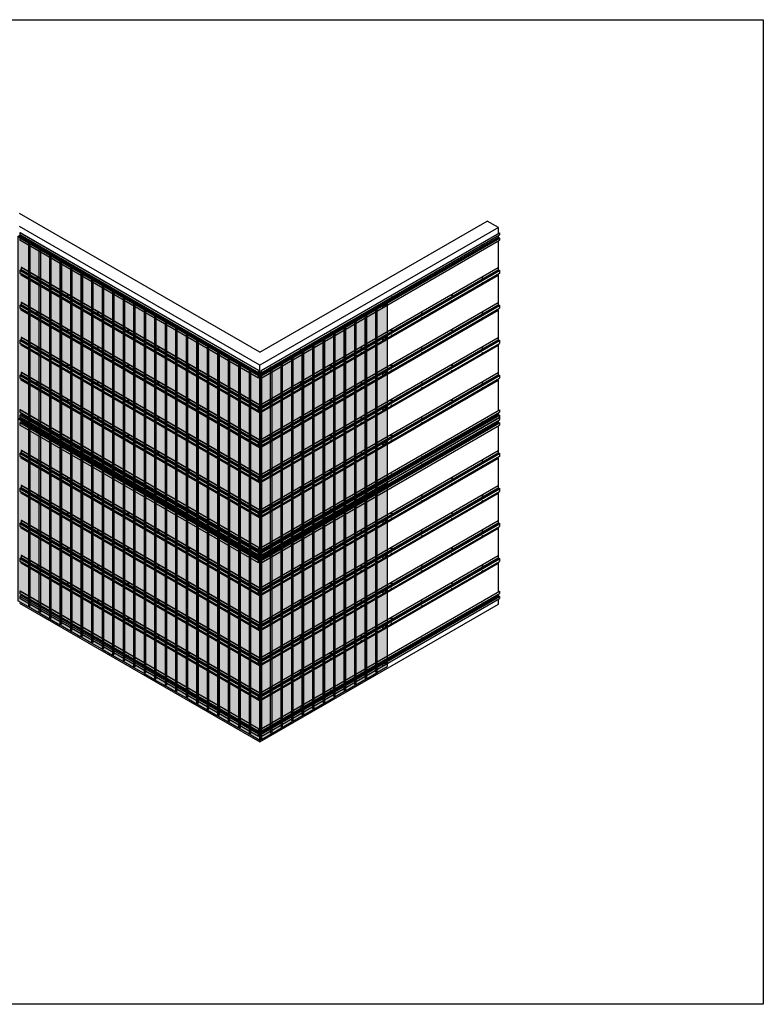
# Model space of a CAD drawing. Units: millimetres. Extents: x 325184 to 430946, y -874786 to -741476.
# Drawn here: x 357782 to 366420, y -800807 to -789374 of the extents above; entities that cross this region are included whole.
import ezdxf

# ---------------------------------------------------------------- set-up
doc = ezdxf.new("R2010")
doc.units = ezdxf.units.MM
doc.header["$MEASUREMENT"] = 0
doc.linetypes.add('DASH2', pattern=[0.75, 0.5, -0.25])
doc.layers.add('GUIDE LINE', color=252, linetype='Continuous')
doc.layers.add('SCREWS', color=10, linetype='Continuous')
doc.layers.add('HF Clip', color=11, linetype='Continuous', lineweight=5)
doc.layers.add('Wall', color=4, linetype='Continuous', lineweight=30)

# ---------------------------------------------------------------- blocks, each defined once
blk = doc.blocks.new('SCREW HEAD FOR VERTICAL')
at = {"layer": 'SCREWS'}
for p, q in [((0, 1), (0, 3)), ((0, 1), (0, 3)), ((1, 1), (2, 2)), ((1, 0), (2, 1)), ((-3, -5), (-3, -5)), ((-2, -1), (-1, 0)), ((-2, -2), (-1, -1)), ((0, -3), (0, -1)), ((0, -3), (0, -1))]:
    blk.add_line(p, q, dxfattribs=at)
for centre, radius, start, end in [((-1, 1), 1, 300, 0), ((1, 1), 0.5, 180, 300), ((1, -1), 1, 120, 180), ((-1, -1), 0.5, 0, 120)]:
    blk.add_arc(centre, radius, start, end, dxfattribs=at)
blk.add_ellipse((0, 0), major_axis=(-2.98, -5.16), ratio=0.57735, dxfattribs=at)
for major_axis, start_param, end_param in [((-2.98, -5.16), 3.068867, 6.283185), ((-1.72, -2.98), 3.80346, 4.050522), ((-1.72, -2.98), 2.232663, 2.479726), ((-1.72, -2.98), 5.374256, 5.621318), ((-1.72, -2.98), 0.661867, 0.908929)]:
    blk.add_ellipse((0, 0), major_axis=major_axis, ratio=0.57735, start_param=start_param, end_param=end_param, dxfattribs=at)
blk = doc.blocks.new('HATCHANNEL VC')
at = {"layer": 'Wall', "color": 3}
for p, q in [((-15, 37), (-2785, 1637)), ((-2784, 1637), (-2785, 1637)), ((-2785, 1637), (-2785, 1610)), ((-15, 11), (-2785, 1610)), ((-14, 38), (-2784, 1637)), ((-2770, 1586), (-2770, 1601)), ((-2772, 1583), (-2785, 1575)), ((-15, -24), (-2785, 1575)), ((-2785, 1575), (-2785, 1549)), ((-15, -51), (-2785, 1549)), ((-2, -17), (-2772, 1583)), ((0, -13), (-2770, 1586)), ((-14, 38), (-15, 37)), ((-15, 37), (-15, 11)), ((-15, 11), (-6, 17)), ((-14, 38), (-14, 13)), ((-1, 18), (-14, 25)), ((-14, 13), (-6, 18)), ((0, -13), (0, 13)), ((1, 13), (1, -13)), ((-2, -17), (-15, -24)), ((-15, -24), (-15, -51)), ((-15, -51), (-14, -50)), ((-1, -18), (-14, -25)), ((-14, -50), (-14, -25))]:
    blk.add_line(p, q, dxfattribs=at)
for centre, radius, start, end in [((-2774, 1586), 4, 300, 0), ((-4, 13), 5, 0, 120), ((-4, 13), 4, 0, 120), ((-4, -13), 4, 300, 0), ((-4, -13), 5, 300, 0)]:
    blk.add_arc(centre, radius, start, end, dxfattribs=at)
blk = doc.blocks.new('HATCHANNEL VC 2')
at = {"layer": 'Wall', "color": 3}
for p, q in [((0, 16), (-2770, 1615)), ((-2770, 1615), (-2770, 1588)), ((-2754, 1626), (-2767, 1619)), ((2, 20), (-2767, 1619)), ((-2753, 1652), (-2754, 1651)), ((15, 52), (-2754, 1651)), ((-2754, 1651), (-2754, 1626)), ((15, 27), (-2754, 1626)), ((16, 53), (-2753, 1652)), ((2, -15), (-2767, 1584)), ((-2754, 1563), (-2754, 1576)), ((15, -36), (-2754, 1563)), ((0, 16), (0, -11)), ((1, -11), (1, 15)), ((16, -9), (1, 0)), ((15, 27), (2, 20)), ((3, 19), (16, 27)), ((16, 53), (15, 52)), ((15, 52), (15, 27)), ((16, 53), (16, 27)), ((16, -9), (7, -14)), ((8, -15), (15, -11)), ((15, -36), (15, -11)), ((16, -35), (15, -36)), ((16, -9), (16, -35))]:
    blk.add_line(p, q, dxfattribs=at)
for centre, radius, start, end in [((-2765, 1615), 5, 120, 180), ((-2765, 1588), 5, 180, 240), ((5, 16), 5, 120, 180), ((5, 15), 4, 120, 180), ((5, -11), 5, 180, 300), ((5, -11), 4, 180, 300)]:
    blk.add_arc(centre, radius, start, end, dxfattribs=at)
blk = doc.blocks.new('HCLIP FOR VC')
at = {"layer": 'SCREWS'}
h = blk.add_hatch(color=2, dxfattribs=at)
h.dxf.hatch_style = 1
h.paths.add_polyline_path([(38, 24, 0.267949), (38, 25), (34, 28), (34, 12), (37, 10, 0.57735), (38, 11)])
h.paths.add_polyline_path([(38, 25, -0.267949), (38, 24), (38, 11, -0.267949), (38, 10), (38, 10, 0.267949), (39, 11), (39, 25, 0.267949), (38, 26), (35, 28), (34, 28)])
at = {"layer": 'HF Clip', "linetype": 'DASH2'}
for p, q in [((29, 32), (-5, 13)), ((-5, -7), (-5, 13)), ((-5, 13), (0, 10)), ((34, 30), (0, 10)), ((0, 10), (0, -10)), ((0, -10), (34, 9)), ((6, 2), (8, 3)), ((0, -10), (-5, -7)), ((6, -3), (8, -2))]:
    blk.add_line(p, q, dxfattribs=at)
at = {"layer": 'HF Clip', "color": 11}
for p, q in [((29, 32), (47, 43)), ((34, 30), (52, 40)), ((34, 28), (34, 12)), ((34, 28), (35, 28)), ((34, 28), (38, 25)), ((34, 9), (52, 20)), ((34, 12), (37, 10)), ((38, 26), (35, 28)), ((38, 24), (38, 11)), ((38, 10), (38, 10)), ((39, 11), (39, 25)), ((41, 21), (41, 21)), ((47, 43), (52, 40)), ((48, 30), (48, 31)), ((48, 25), (48, 25)), ((52, 40), (52, 20))]:
    blk.add_line(p, q, dxfattribs=at)
for centre, start, end in [((37, 11), 240, 0), ((38, 25), 0, 60), ((37, 24), 0, 60), ((38, 11), 300, 0)]:
    blk.add_arc(centre, 1, start, end, dxfattribs=at)
at = {"layer": 'HF Clip', "linetype": 'DASH2'}
for centre, start_param, end_param in [((6, -1), 3.926991, 7.068583), ((8, 0), 0.785398, 3.926991)]:
    blk.add_ellipse(centre, major_axis=(-1.53, -2.65), ratio=0.57735, start_param=start_param, end_param=end_param, dxfattribs=at)
blk.add_ellipse((24, 20), major_axis=(-1.53, -2.65), ratio=0.57735, dxfattribs=at)
at = {"layer": 'HF Clip', "color": 11}
for centre, start_param, end_param in [((45, 29), 2.356194, 5.228865), ((45, 23), 5.497787, 8.63938)]:
    blk.add_ellipse(centre, major_axis=(-2.45, -4.24), ratio=0.57735, start_param=start_param, end_param=end_param, dxfattribs=at)
at = {"layer": 'SCREWS'}
blk.add_blockref('SCREW HEAD FOR VERTICAL', (45, 26), dxfattribs=at)
blk = doc.blocks.new('VC')
at = {"layer": 'Wall', "true_color": 0xcc6d28}
h = blk.add_hatch(color=32, dxfattribs=at)
h.dxf.hatch_style = 1
h.paths.add_polyline_path([(121, 2183), (0, 2113), (0, 0), (121, 70)])
h.paths.add_polyline_path([(-17, 10), (0, 0), (0, 2113), (-17, 2123)])
h.paths.add_polyline_path([(121, 2183), (104, 2193), (-17, 2123), (0, 2113)])
h.paths.add_polyline_path([(89, 2168), (77, 2175), (104, 2190), (115, 2183)], flags=16)
h.paths.add_polyline_path([(56, 2149), (30, 2134), (18, 2140), (45, 2156)], flags=16)
h.paths.add_polyline_path([(27, 2132), (0, 2117), (-11, 2123), (15, 2139)], flags=16)
h = blk.add_hatch(color=32, dxfattribs=at)
h.dxf.hatch_style = 1
h.paths.add_polyline_path([(15, 2139), (-11, 2123), (0, 2117), (15, 2126)])
h.paths.add_polyline_path([(15, 2139), (15, 2126), (27, 2132)])
h.paths.add_polyline_path([(45, 2156), (18, 2140), (30, 2134), (45, 2143)])
h.paths.add_polyline_path([(56, 2149), (45, 2156), (45, 2143)])
h.paths.add_polyline_path([(74, 2173), (48, 2158), (59, 2151), (74, 2160)])
h.paths.add_polyline_path([(86, 2166), (74, 2173), (74, 2160)])
h.paths.add_polyline_path([(104, 2190), (77, 2175), (89, 2168), (104, 2177)])
h.paths.add_polyline_path([(115, 2183), (104, 2190), (104, 2177)])
at = {"layer": 'Wall', "color": 3}
for p, q in [((-17, 2123), (104, 2193)), ((0, 2113), (121, 2183)), ((48, 2158), (74, 2173)), ((86, 2166), (74, 2173)), ((74, 2173), (74, 2160)), ((77, 2175), (104, 2190)), ((77, 2175), (89, 2168)), ((89, 2168), (115, 2183)), ((121, 2183), (104, 2193)), ((104, 2190), (104, 2177)), ((115, 2183), (104, 2190)), ((121, 2183), (121, 70)), ((-17, 2123), (0, 2113)), ((-17, 2123), (-17, 10)), ((-11, 2123), (15, 2139)), ((-11, 2123), (0, 2117)), ((0, 2117), (27, 2132)), ((0, 2113), (0, 0)), ((27, 2132), (15, 2139)), ((15, 2139), (15, 2126)), ((18, 2140), (45, 2156)), ((18, 2140), (30, 2134)), ((30, 2134), (56, 2149)), ((56, 2149), (45, 2156)), ((45, 2156), (45, 2143)), ((48, 2158), (59, 2151)), ((59, 2151), (86, 2166)), ((-17, 10), (0, 0)), ((0, 0), (121, 70))]:
    blk.add_line(p, q, dxfattribs=at)
blk = doc.blocks.new('VC BJ')
at = {"layer": 'Wall', "true_color": 0xcc6d28}
h = blk.add_hatch(color=32, dxfattribs=at)
h.dxf.hatch_style = 1
h.paths.add_polyline_path([(-244, -4), (-255, -11), (-244, -18)])
h.paths.add_polyline_path([(-244, -4), (-244, -18), (-229, -26), (-218, -20)])
h.paths.add_polyline_path([(-215, -22), (-226, -28), (-215, -35)])
h.paths.add_polyline_path([(-215, -22), (-215, -35), (-199, -43), (-188, -37)])
h.paths.add_polyline_path([(-185, -39), (-196, -45), (-185, -52)])
h.paths.add_polyline_path([(-185, -39), (-185, -52), (-170, -60), (-159, -54)])
h.paths.add_polyline_path([(-156, -56), (-167, -62), (-156, -69)])
h.paths.add_polyline_path([(-156, -56), (-156, -69), (-140, -78), (-139, -76), (-139, -66)])
h.paths.add_polyline_path([(-106, -45), (-133, -60), (-121, -66), (-106, -58)])
h.paths.add_polyline_path([(-95, -51), (-106, -45), (-106, -58)])
h.paths.add_polyline_path([(-76, -28), (-103, -43), (-92, -49), (-76, -41)])
h.paths.add_polyline_path([(-65, -34), (-76, -28), (-76, -41)])
h.paths.add_polyline_path([(-47, -24), (-47, -11), (-73, -26), (-62, -32)])
h.paths.add_polyline_path([(-47, -11), (-47, -24), (-36, -17)])
h.paths.add_polyline_path([(-17, -6), (-17, 6), (-44, -9), (-33, -15)])
h.paths.add_polyline_path([(-6, 0), (-17, 6), (-17, -6)])
h = blk.add_hatch(color=32, dxfattribs=at)
h.dxf.hatch_style = 1
h.paths.add_polyline_path([(0, 0), (-121, -70), (-121, -2183), (0, -2113)])
h.paths.add_polyline_path([(-121, -70), (-139, -60), (-139, -2173), (-121, -2183)])
h.paths.add_polyline_path([(0, 0), (-17, 10), (-139, -60), (-121, -70)])
h.paths.add_polyline_path([(-95, -51), (-121, -66), (-133, -60), (-106, -45)], flags=16)
h.paths.add_polyline_path([(-92, -49), (-103, -43), (-76, -28), (-65, -34)], flags=16)
h.paths.add_polyline_path([(-73, -26), (-47, -11), (-36, -17), (-62, -32)], flags=16)
h.paths.add_polyline_path([(-44, -9), (-17, 6), (-6, 0), (-33, -15)], flags=16)
h = blk.add_hatch(color=32, dxfattribs=at)
h.dxf.hatch_style = 1
h.paths.add_polyline_path([(-140, -81), (-262, -11), (-262, -2124), (-140, -2194)])
h.paths.add_polyline_path([(-123, -71), (-140, -81), (-140, -2194), (-123, -2184)])
h.paths.add_polyline_path([(-244, -1), (-262, -11), (-140, -81), (-123, -71)])
h.paths.add_polyline_path([(-185, -39), (-159, -54), (-170, -60), (-196, -45)], flags=16)
h.paths.add_polyline_path([(-188, -37), (-199, -43), (-226, -28), (-215, -22)], flags=16)
h.paths.add_polyline_path([(-167, -62), (-156, -56), (-129, -71), (-140, -78)], flags=16)
h.paths.add_polyline_path([(-218, -20), (-229, -26), (-255, -11), (-244, -4)], flags=16)
at = {"layer": 'Wall', "color": 3}
for p, q in [((-139, -60), (-17, 10)), ((-121, -70), (0, 0)), ((-44, -9), (-17, 6)), ((-33, -15), (-6, 0)), ((0, 0), (-17, 10)), ((-17, 6), (-17, -6)), ((-6, 0), (-17, 6)), ((0, 0), (0, -2113)), ((-262, -11), (-244, -1)), ((-140, -81), (-262, -11)), ((-262, -11), (-262, -2124)), ((-255, -11), (-244, -4)), ((-229, -26), (-255, -11)), ((-123, -71), (-244, -1)), ((-244, -4), (-244, -18)), ((-218, -20), (-244, -4)), ((-218, -20), (-229, -26)), ((-226, -28), (-215, -22)), ((-199, -43), (-226, -28)), ((-188, -37), (-215, -22)), ((-215, -22), (-215, -35)), ((-188, -37), (-199, -43)), ((-196, -45), (-185, -39)), ((-170, -60), (-196, -45)), ((-159, -54), (-185, -39)), ((-185, -39), (-185, -52)), ((-159, -54), (-170, -60)), ((-167, -62), (-156, -56)), ((-140, -78), (-167, -62)), ((-129, -71), (-156, -56)), ((-156, -56), (-156, -69)), ((-123, -71), (-140, -81)), ((-129, -71), (-140, -78)), ((-140, -81), (-140, -2194)), ((-139, -60), (-121, -70)), ((-139, -60), (-139, -66)), ((-139, -76), (-139, -2173)), ((-133, -60), (-106, -45)), ((-133, -60), (-121, -66)), ((-123, -71), (-123, -2184)), ((-121, -66), (-95, -51)), ((-121, -70), (-121, -2183)), ((-95, -51), (-106, -45)), ((-106, -45), (-106, -58)), ((-103, -43), (-76, -28)), ((-103, -43), (-92, -49)), ((-92, -49), (-65, -34)), ((-65, -34), (-76, -28)), ((-76, -28), (-76, -41)), ((-73, -26), (-47, -11)), ((-73, -26), (-62, -32)), ((-62, -32), (-36, -17)), ((-36, -17), (-47, -11)), ((-47, -11), (-47, -24)), ((-44, -9), (-33, -15)), ((-140, -2194), (-262, -2124)), ((-121, -2183), (0, -2113)), ((-123, -2184), (-140, -2194)), ((-139, -2173), (-121, -2183))]:
    blk.add_line(p, q, dxfattribs=at)

msp = doc.modelspace()

# ---------------------------------------------------------------- linework, layer by layer
at = {"layer": 'GUIDE LINE', "color": 252}
msp.add_lwpolyline([(351865, -789374), (366420, -789374), (366420, -800807), (351865, -800807)], close=True, dxfattribs=at)
at = {"layer": 'Wall', "color": 4}
for p, q in [((360571, -793236), (357779, -791625)), ((360571, -793236), (363212, -791712)), ((363342, -791787), (363212, -791712)), ((360571, -793386), (357779, -791775)), ((363342, -791787), (360571, -793386)), ((360571, -797761), (360571, -793386)), ((360571, -797761), (360571, -793386)), ((357779, -796149), (360571, -797761)), ((360571, -797761), (363342, -796161))]:
    msp.add_line(p, q, dxfattribs=at)
at = {"layer": 'Wall'}
for p, q in [((363342, -791855), (363342, -791787)), ((363342, -791855), (363342, -791787)), ((363342, -792251), (363342, -791944)), ((363342, -792658), (363342, -792339)), ((363342, -793064), (363342, -792746)), ((363342, -793471), (363342, -793152)), ((363342, -793913), (363342, -793559)), ((363342, -794001), (363342, -794001)), ((363342, -794377), (363342, -794091)), ((363342, -794783), (363342, -794465)), ((363342, -795190), (363342, -794871)), ((363342, -795596), (363342, -795278)), ((360554, -795570), (360554, -795572)), ((363342, -796016), (363342, -795684)), ((363342, -796161), (363342, -796106))]:
    msp.add_line(p, q, dxfattribs=at)

# ---------------------------------------------------------------- block references
at = {"layer": 'GUIDE LINE', "xscale": -1}
for p in [(357883, -794074), (358005, -794144), (358127, -794215), (358249, -794285), (358371, -794356), (358493, -794426), (358615, -794497), (358738, -794567), (358860, -794638), (358982, -794708), (359104, -794779), (359226, -794849), (359348, -794920), (359470, -794990), (359592, -795061), (359714, -795131), (359837, -795202), (359959, -795272), (360081, -795343), (360203, -795413), (360325, -795484), (360447, -795554), (357883, -796192), (358005, -796262), (358127, -796333), (358249, -796403), (358371, -796474), (358493, -796544), (358615, -796615), (358738, -796685), (358860, -796756), (358982, -796826), (359104, -796897), (359226, -796967), (359348, -797038), (359470, -797108), (359592, -797179), (359714, -797249), (359837, -797320), (359959, -797390), (360081, -797461), (360203, -797531), (360325, -797602), (360447, -797672)]:
    msp.add_blockref('VC', p, dxfattribs=at)
at = {"layer": 'GUIDE LINE'}
for p in [(361931, -794838), (361809, -794909), (361565, -795050), (361687, -794979), (361321, -795191), (361443, -795120), (361199, -795261), (360955, -795402), (361077, -795332), (360832, -795473), (360710, -795543), (361931, -796956), (361687, -797097), (361809, -797027), (361443, -797238), (361565, -797168), (361321, -797309), (361077, -797450), (361199, -797379), (360832, -797591), (360955, -797520), (360710, -797661)]:
    msp.add_blockref('VC', p, dxfattribs=at)
at = {"layer": 'SCREWS'}
for name, p in [('HATCHANNEL VC', (360570, -793484)), ('SCREW HEAD FOR VERTICAL', (363156, -791992)), ('SCREW HEAD FOR VERTICAL', (362804, -792195)), ('HATCHANNEL VC 2', (360554, -793903)), ('SCREW HEAD FOR VERTICAL', (362452, -792398)), ('SCREW HEAD FOR VERTICAL', (363156, -792371)), ('SCREW HEAD FOR VERTICAL', (363156, -792434)), ('SCREW HEAD FOR VERTICAL', (362100, -792602)), ('SCREW HEAD FOR VERTICAL', (362804, -792574)), ('SCREW HEAD FOR VERTICAL', (362804, -792637)), ('HATCHANNEL VC 2', (360554, -794309)), ('HCLIP FOR VC', (362002, -792711)), ('HCLIP FOR VC', (362002, -792711)), ('HCLIP FOR VC', (362002, -792711)), ('SCREW HEAD FOR VERTICAL', (361748, -792805)), ('SCREW HEAD FOR VERTICAL', (362452, -792777)), ('SCREW HEAD FOR VERTICAL', (362452, -792840)), ('SCREW HEAD FOR VERTICAL', (363156, -792777)), ('SCREW HEAD FOR VERTICAL', (363156, -792840)), ('SCREW HEAD FOR VERTICAL', (362100, -792981)), ('SCREW HEAD FOR VERTICAL', (362804, -792981)), ('HATCHANNEL VC 2', (360554, -794716)), ('SCREW HEAD FOR VERTICAL', (361396, -793008)), ('HCLIP FOR VC', (362002, -793088)), ('SCREW HEAD FOR VERTICAL', (362100, -793044)), ('SCREW HEAD FOR VERTICAL', (362804, -793044)), ('SCREW HEAD FOR VERTICAL', (361044, -793211)), ('SCREW HEAD FOR VERTICAL', (361748, -793184)), ('SCREW HEAD FOR VERTICAL', (362452, -793184)), ('SCREW HEAD FOR VERTICAL', (363156, -793184)), ('SCREW HEAD FOR VERTICAL', (361748, -793247)), ('SCREW HEAD FOR VERTICAL', (362452, -793247)), ('SCREW HEAD FOR VERTICAL', (363156, -793247)), ('SCREW HEAD FOR VERTICAL', (360693, -793414)), ('SCREW HEAD FOR VERTICAL', (361396, -793387)), ('SCREW HEAD FOR VERTICAL', (361396, -793450)), ('HCLIP FOR VC', (362002, -793495)), ('SCREW HEAD FOR VERTICAL', (362100, -793387)), ('SCREW HEAD FOR VERTICAL', (362100, -793450)), ('SCREW HEAD FOR VERTICAL', (362804, -793387)), ('SCREW HEAD FOR VERTICAL', (362804, -793450)), ('HATCHANNEL VC 2', (360554, -795122)), ('SCREW HEAD FOR VERTICAL', (361044, -793590)), ('SCREW HEAD FOR VERTICAL', (361044, -793653)), ('SCREW HEAD FOR VERTICAL', (361748, -793590)), ('SCREW HEAD FOR VERTICAL', (361748, -793653)), ('SCREW HEAD FOR VERTICAL', (362452, -793590)), ('SCREW HEAD FOR VERTICAL', (362452, -793653)), ('SCREW HEAD FOR VERTICAL', (363156, -793590)), ('SCREW HEAD FOR VERTICAL', (363156, -793653)), ('SCREW HEAD FOR VERTICAL', (360693, -793793)), ('SCREW HEAD FOR VERTICAL', (361396, -793793)), ('SCREW HEAD FOR VERTICAL', (362100, -793793)), ('SCREW HEAD FOR VERTICAL', (362804, -793793)), ('HATCHANNEL VC', (360570, -795540)), ('SCREW HEAD FOR VERTICAL', (360693, -793856)), ('SCREW HEAD FOR VERTICAL', (361396, -793856)), ('HCLIP FOR VC', (362002, -793901)), ('SCREW HEAD FOR VERTICAL', (362100, -793856)), ('SCREW HEAD FOR VERTICAL', (362804, -793856)), ('HATCHANNEL VC', (360570, -795630)), ('SCREW HEAD FOR VERTICAL', (361044, -793997)), ('SCREW HEAD FOR VERTICAL', (361748, -793997)), ('SCREW HEAD FOR VERTICAL', (362452, -793997)), ('SCREW HEAD FOR VERTICAL', (361044, -794060)), ('SCREW HEAD FOR VERTICAL', (361748, -794060)), ('SCREW HEAD FOR VERTICAL', (362452, -794060)), ('SCREW HEAD FOR VERTICAL', (363156, -794048)), ('SCREW HEAD FOR VERTICAL', (363156, -794138)), ('SCREW HEAD FOR VERTICAL', (360693, -794200)), ('SCREW HEAD FOR VERTICAL', (360693, -794263)), ('SCREW HEAD FOR VERTICAL', (361396, -794200)), ('SCREW HEAD FOR VERTICAL', (361396, -794263)), ('SCREW HEAD FOR VERTICAL', (362100, -794200)), ('SCREW HEAD FOR VERTICAL', (362100, -794263)), ('SCREW HEAD FOR VERTICAL', (362804, -794251)), ('HCLIP FOR VC', (362002, -794307)), ('SCREW HEAD FOR VERTICAL', (362804, -794341)), ('HATCHANNEL VC 2', (360554, -796028)), ('SCREW HEAD FOR VERTICAL', (361044, -794403)), ('SCREW HEAD FOR VERTICAL', (361748, -794403)), ('SCREW HEAD FOR VERTICAL', (361748, -794466)), ('SCREW HEAD FOR VERTICAL', (362452, -794455)), ('SCREW HEAD FOR VERTICAL', (362452, -794545)), ('SCREW HEAD FOR VERTICAL', (363156, -794497)), ('SCREW HEAD FOR VERTICAL', (363156, -794560)), ('SCREW HEAD FOR VERTICAL', (360693, -794606)), ('SCREW HEAD FOR VERTICAL', (360693, -794669)), ('SCREW HEAD FOR VERTICAL', (361396, -794606)), ('SCREW HEAD FOR VERTICAL', (361396, -794669)), ('SCREW HEAD FOR VERTICAL', (362100, -794658)), ('SCREW HEAD FOR VERTICAL', (362804, -794700)), ('HATCHANNEL VC 2', (360554, -796435)), ('SCREW HEAD FOR VERTICAL', (361044, -794809)), ('HCLIP FOR VC', (362002, -794788)), ('HCLIP FOR VC', (362002, -794816)), ('SCREW HEAD FOR VERTICAL', (362100, -794748)), ('SCREW HEAD FOR VERTICAL', (362804, -794763)), ('SCREW HEAD FOR VERTICAL', (361044, -794872)), ('SCREW HEAD FOR VERTICAL', (361748, -794861)), ('SCREW HEAD FOR VERTICAL', (362452, -794903)), ('SCREW HEAD FOR VERTICAL', (363156, -794903)), ('SCREW HEAD FOR VERTICAL', (360693, -795013)), ('SCREW HEAD FOR VERTICAL', (361748, -794951)), ('SCREW HEAD FOR VERTICAL', (362452, -794966)), ('SCREW HEAD FOR VERTICAL', (363156, -794966)), ('SCREW HEAD FOR VERTICAL', (360693, -795076)), ('SCREW HEAD FOR VERTICAL', (361396, -795064)), ('SCREW HEAD FOR VERTICAL', (361396, -795154)), ('HCLIP FOR VC', (362002, -795214)), ('SCREW HEAD FOR VERTICAL', (362100, -795106)), ('SCREW HEAD FOR VERTICAL', (362100, -795169)), ('SCREW HEAD FOR VERTICAL', (362804, -795106)), ('SCREW HEAD FOR VERTICAL', (362804, -795169)), ('HATCHANNEL VC 2', (360554, -796841)), ('SCREW HEAD FOR VERTICAL', (361044, -795267)), ('SCREW HEAD FOR VERTICAL', (361044, -795357)), ('SCREW HEAD FOR VERTICAL', (361748, -795309)), ('SCREW HEAD FOR VERTICAL', (361748, -795372)), ('SCREW HEAD FOR VERTICAL', (362452, -795309)), ('SCREW HEAD FOR VERTICAL', (362452, -795372)), ('SCREW HEAD FOR VERTICAL', (363156, -795309)), ('SCREW HEAD FOR VERTICAL', (363156, -795372)), ('SCREW HEAD FOR VERTICAL', (360693, -795471)), ('SCREW HEAD FOR VERTICAL', (361396, -795513)), ('SCREW HEAD FOR VERTICAL', (362100, -795513)), ('SCREW HEAD FOR VERTICAL', (362804, -795513)), ('HATCHANNEL VC 2', (360554, -797248)), ('SCREW HEAD FOR VERTICAL', (360693, -795561)), ('SCREW HEAD FOR VERTICAL', (361396, -795576)), ('HCLIP FOR VC', (362002, -795620)), ('SCREW HEAD FOR VERTICAL', (362100, -795576)), ('SCREW HEAD FOR VERTICAL', (362804, -795576)), ('SCREW HEAD FOR VERTICAL', (361044, -795716)), ('SCREW HEAD FOR VERTICAL', (361748, -795716)), ('SCREW HEAD FOR VERTICAL', (362452, -795716)), ('SCREW HEAD FOR VERTICAL', (363156, -795716)), ('SCREW HEAD FOR VERTICAL', (361044, -795779)), ('SCREW HEAD FOR VERTICAL', (361748, -795779)), ('SCREW HEAD FOR VERTICAL', (362452, -795779)), ('SCREW HEAD FOR VERTICAL', (363156, -795779)), ('SCREW HEAD FOR VERTICAL', (360693, -795919)), ('SCREW HEAD FOR VERTICAL', (361396, -795919)), ('SCREW HEAD FOR VERTICAL', (362100, -795919)), ('SCREW HEAD FOR VERTICAL', (362804, -795919)), ('HATCHANNEL VC', (360570, -797645)), ('SCREW HEAD FOR VERTICAL', (360693, -795982)), ('SCREW HEAD FOR VERTICAL', (361396, -795982)), ('HCLIP FOR VC', (362002, -796027)), ('SCREW HEAD FOR VERTICAL', (362100, -795982)), ('SCREW HEAD FOR VERTICAL', (362804, -795982)), ('SCREW HEAD FOR VERTICAL', (361044, -796122)), ('SCREW HEAD FOR VERTICAL', (361044, -796185)), ('SCREW HEAD FOR VERTICAL', (361748, -796122)), ('SCREW HEAD FOR VERTICAL', (361748, -796185)), ('SCREW HEAD FOR VERTICAL', (362452, -796122)), ('SCREW HEAD FOR VERTICAL', (362452, -796185)), ('SCREW HEAD FOR VERTICAL', (363156, -796153)), ('SCREW HEAD FOR VERTICAL', (360693, -796325)), ('SCREW HEAD FOR VERTICAL', (360693, -796388)), ('SCREW HEAD FOR VERTICAL', (361396, -796325)), ('SCREW HEAD FOR VERTICAL', (361396, -796388)), ('HCLIP FOR VC', (362002, -796433)), ('SCREW HEAD FOR VERTICAL', (362100, -796325)), ('SCREW HEAD FOR VERTICAL', (362100, -796388)), ('SCREW HEAD FOR VERTICAL', (361044, -796529)), ('SCREW HEAD FOR VERTICAL', (361748, -796529)), ('SCREW HEAD FOR VERTICAL', (361044, -796592)), ('SCREW HEAD FOR VERTICAL', (361748, -796592)), ('SCREW HEAD FOR VERTICAL', (362452, -796559)), ('SCREW HEAD FOR VERTICAL', (360693, -796732)), ('SCREW HEAD FOR VERTICAL', (361396, -796732)), ('SCREW HEAD FOR VERTICAL', (360693, -796795)), ('SCREW HEAD FOR VERTICAL', (361396, -796795)), ('HCLIP FOR VC', (362002, -796870)), ('SCREW HEAD FOR VERTICAL', (361044, -796935)), ('SCREW HEAD FOR VERTICAL', (361044, -796998)), ('SCREW HEAD FOR VERTICAL', (361748, -796966)), ('SCREW HEAD FOR VERTICAL', (360693, -797138)), ('SCREW HEAD FOR VERTICAL', (360693, -797201)), ('SCREW HEAD FOR VERTICAL', (361396, -797169)), ('SCREW HEAD FOR VERTICAL', (361044, -797372)), ('SCREW HEAD FOR VERTICAL', (360693, -797575))]:
    msp.add_blockref(name, p, dxfattribs=at)
at = {"layer": 'SCREWS', "xscale": -1}
for name, p in [('HATCHANNEL VC', (360572, -793484)), ('SCREW HEAD FOR VERTICAL', (357985, -791992)), ('SCREW HEAD FOR VERTICAL', (358337, -792195)), ('SCREW HEAD FOR VERTICAL', (357985, -792371)), ('SCREW HEAD FOR VERTICAL', (358689, -792398)), ('SCREW HEAD FOR VERTICAL', (357985, -792434)), ('SCREW HEAD FOR VERTICAL', (358337, -792574)), ('SCREW HEAD FOR VERTICAL', (358337, -792637)), ('SCREW HEAD FOR VERTICAL', (359041, -792602)), ('HATCHANNEL VC 2', (360587, -794309)), ('SCREW HEAD FOR VERTICAL', (357985, -792777)), ('SCREW HEAD FOR VERTICAL', (357985, -792840)), ('SCREW HEAD FOR VERTICAL', (358689, -792777)), ('SCREW HEAD FOR VERTICAL', (358689, -792840)), ('SCREW HEAD FOR VERTICAL', (359393, -792805)), ('SCREW HEAD FOR VERTICAL', (358337, -792981)), ('SCREW HEAD FOR VERTICAL', (359041, -792981)), ('SCREW HEAD FOR VERTICAL', (358337, -793044)), ('SCREW HEAD FOR VERTICAL', (359041, -793044)), ('SCREW HEAD FOR VERTICAL', (359745, -793008)), ('HATCHANNEL VC 2', (360587, -794716)), ('SCREW HEAD FOR VERTICAL', (357985, -793184)), ('SCREW HEAD FOR VERTICAL', (358689, -793184)), ('SCREW HEAD FOR VERTICAL', (359393, -793184)), ('SCREW HEAD FOR VERTICAL', (360097, -793211)), ('SCREW HEAD FOR VERTICAL', (357985, -793247)), ('SCREW HEAD FOR VERTICAL', (358689, -793247)), ('SCREW HEAD FOR VERTICAL', (359393, -793247)), ('SCREW HEAD FOR VERTICAL', (358337, -793387)), ('SCREW HEAD FOR VERTICAL', (358337, -793450)), ('SCREW HEAD FOR VERTICAL', (359041, -793387)), ('SCREW HEAD FOR VERTICAL', (359041, -793450)), ('SCREW HEAD FOR VERTICAL', (359745, -793387)), ('SCREW HEAD FOR VERTICAL', (359745, -793450)), ('SCREW HEAD FOR VERTICAL', (360449, -793414)), ('HATCHANNEL VC 2', (360587, -795122)), ('SCREW HEAD FOR VERTICAL', (357985, -793590)), ('SCREW HEAD FOR VERTICAL', (357985, -793653)), ('SCREW HEAD FOR VERTICAL', (358689, -793590)), ('SCREW HEAD FOR VERTICAL', (358689, -793653)), ('SCREW HEAD FOR VERTICAL', (359393, -793590)), ('SCREW HEAD FOR VERTICAL', (359393, -793653)), ('SCREW HEAD FOR VERTICAL', (360097, -793590)), ('SCREW HEAD FOR VERTICAL', (360097, -793653)), ('SCREW HEAD FOR VERTICAL', (358337, -793793)), ('SCREW HEAD FOR VERTICAL', (359041, -793793)), ('SCREW HEAD FOR VERTICAL', (359745, -793793)), ('SCREW HEAD FOR VERTICAL', (360449, -793793)), ('SCREW HEAD FOR VERTICAL', (358337, -793856)), ('SCREW HEAD FOR VERTICAL', (359041, -793856)), ('SCREW HEAD FOR VERTICAL', (359745, -793856)), ('SCREW HEAD FOR VERTICAL', (360449, -793856)), ('HATCHANNEL VC', (360572, -795540)), ('SCREW HEAD FOR VERTICAL', (358689, -793997)), ('SCREW HEAD FOR VERTICAL', (359393, -793997)), ('SCREW HEAD FOR VERTICAL', (360097, -793997)), ('HATCHANNEL VC', (360572, -795630)), ('SCREW HEAD FOR VERTICAL', (357985, -794048)), ('SCREW HEAD FOR VERTICAL', (357985, -794138)), ('SCREW HEAD FOR VERTICAL', (358689, -794060)), ('SCREW HEAD FOR VERTICAL', (359393, -794060)), ('SCREW HEAD FOR VERTICAL', (360097, -794060)), ('SCREW HEAD FOR VERTICAL', (358337, -794251)), ('SCREW HEAD FOR VERTICAL', (359041, -794200)), ('SCREW HEAD FOR VERTICAL', (359041, -794263)), ('SCREW HEAD FOR VERTICAL', (359745, -794200)), ('SCREW HEAD FOR VERTICAL', (359745, -794263)), ('SCREW HEAD FOR VERTICAL', (360449, -794200)), ('SCREW HEAD FOR VERTICAL', (360449, -794263)), ('SCREW HEAD FOR VERTICAL', (358337, -794341)), ('SCREW HEAD FOR VERTICAL', (358689, -794455)), ('SCREW HEAD FOR VERTICAL', (359393, -794403)), ('SCREW HEAD FOR VERTICAL', (359393, -794466)), ('SCREW HEAD FOR VERTICAL', (360097, -794403)), ('SCREW HEAD FOR VERTICAL', (360097, -794466)), ('HATCHANNEL VC 2', (360587, -796028)), ('SCREW HEAD FOR VERTICAL', (357985, -794497)), ('SCREW HEAD FOR VERTICAL', (357985, -794560)), ('SCREW HEAD FOR VERTICAL', (358689, -794545)), ('SCREW HEAD FOR VERTICAL', (358337, -794700)), ('SCREW HEAD FOR VERTICAL', (359041, -794658)), ('SCREW HEAD FOR VERTICAL', (359745, -794606)), ('SCREW HEAD FOR VERTICAL', (359745, -794669)), ('SCREW HEAD FOR VERTICAL', (360449, -794606)), ('SCREW HEAD FOR VERTICAL', (360449, -794669)), ('SCREW HEAD FOR VERTICAL', (358337, -794763)), ('SCREW HEAD FOR VERTICAL', (359041, -794748)), ('SCREW HEAD FOR VERTICAL', (360097, -794809)), ('HATCHANNEL VC 2', (360587, -796435)), ('SCREW HEAD FOR VERTICAL', (357985, -794903)), ('SCREW HEAD FOR VERTICAL', (358689, -794903)), ('SCREW HEAD FOR VERTICAL', (359393, -794861)), ('SCREW HEAD FOR VERTICAL', (360097, -794872)), ('SCREW HEAD FOR VERTICAL', (357985, -794966)), ('SCREW HEAD FOR VERTICAL', (358689, -794966)), ('SCREW HEAD FOR VERTICAL', (359393, -794951)), ('SCREW HEAD FOR VERTICAL', (360449, -795013)), ('SCREW HEAD FOR VERTICAL', (358337, -795106)), ('SCREW HEAD FOR VERTICAL', (358337, -795169)), ('SCREW HEAD FOR VERTICAL', (359041, -795106)), ('SCREW HEAD FOR VERTICAL', (359041, -795169)), ('SCREW HEAD FOR VERTICAL', (359745, -795064)), ('SCREW HEAD FOR VERTICAL', (359745, -795154)), ('SCREW HEAD FOR VERTICAL', (360449, -795076)), ('SCREW HEAD FOR VERTICAL', (360097, -795267)), ('HATCHANNEL VC 2', (360587, -796841)), ('SCREW HEAD FOR VERTICAL', (357985, -795309)), ('SCREW HEAD FOR VERTICAL', (357985, -795372)), ('SCREW HEAD FOR VERTICAL', (358689, -795309)), ('SCREW HEAD FOR VERTICAL', (358689, -795372)), ('SCREW HEAD FOR VERTICAL', (359393, -795309)), ('SCREW HEAD FOR VERTICAL', (359393, -795372)), ('SCREW HEAD FOR VERTICAL', (360097, -795357)), ('SCREW HEAD FOR VERTICAL', (358337, -795513)), ('SCREW HEAD FOR VERTICAL', (359041, -795513)), ('SCREW HEAD FOR VERTICAL', (359745, -795513)), ('SCREW HEAD FOR VERTICAL', (360449, -795471)), ('SCREW HEAD FOR VERTICAL', (358337, -795576)), ('SCREW HEAD FOR VERTICAL', (359041, -795576)), ('SCREW HEAD FOR VERTICAL', (359745, -795576)), ('SCREW HEAD FOR VERTICAL', (360449, -795561)), ('HATCHANNEL VC 2', (360587, -797248)), ('SCREW HEAD FOR VERTICAL', (357985, -795716)), ('SCREW HEAD FOR VERTICAL', (358689, -795716)), ('SCREW HEAD FOR VERTICAL', (359393, -795716)), ('SCREW HEAD FOR VERTICAL', (360097, -795716)), ('SCREW HEAD FOR VERTICAL', (357985, -795779)), ('SCREW HEAD FOR VERTICAL', (358689, -795779)), ('SCREW HEAD FOR VERTICAL', (359393, -795779)), ('SCREW HEAD FOR VERTICAL', (360097, -795779)), ('SCREW HEAD FOR VERTICAL', (358337, -795919)), ('SCREW HEAD FOR VERTICAL', (359041, -795919)), ('SCREW HEAD FOR VERTICAL', (359745, -795919)), ('SCREW HEAD FOR VERTICAL', (360449, -795919)), ('SCREW HEAD FOR VERTICAL', (358337, -795982)), ('SCREW HEAD FOR VERTICAL', (359041, -795982)), ('SCREW HEAD FOR VERTICAL', (359745, -795982)), ('SCREW HEAD FOR VERTICAL', (360449, -795982)), ('HATCHANNEL VC', (360572, -797645)), ('SCREW HEAD FOR VERTICAL', (357985, -796153)), ('SCREW HEAD FOR VERTICAL', (358689, -796122)), ('SCREW HEAD FOR VERTICAL', (358689, -796185)), ('SCREW HEAD FOR VERTICAL', (359393, -796122)), ('SCREW HEAD FOR VERTICAL', (359393, -796185)), ('SCREW HEAD FOR VERTICAL', (360097, -796122)), ('SCREW HEAD FOR VERTICAL', (360097, -796185)), ('SCREW HEAD FOR VERTICAL', (358337, -796356)), ('SCREW HEAD FOR VERTICAL', (359041, -796325)), ('SCREW HEAD FOR VERTICAL', (359041, -796388)), ('SCREW HEAD FOR VERTICAL', (359745, -796325)), ('SCREW HEAD FOR VERTICAL', (359745, -796388)), ('SCREW HEAD FOR VERTICAL', (360449, -796325)), ('SCREW HEAD FOR VERTICAL', (360449, -796388)), ('SCREW HEAD FOR VERTICAL', (359393, -796529)), ('SCREW HEAD FOR VERTICAL', (360097, -796529)), ('SCREW HEAD FOR VERTICAL', (358689, -796559)), ('SCREW HEAD FOR VERTICAL', (359393, -796592)), ('SCREW HEAD FOR VERTICAL', (360097, -796592)), ('SCREW HEAD FOR VERTICAL', (359041, -796763)), ('SCREW HEAD FOR VERTICAL', (359745, -796732)), ('SCREW HEAD FOR VERTICAL', (360449, -796732)), ('SCREW HEAD FOR VERTICAL', (359745, -796795)), ('SCREW HEAD FOR VERTICAL', (360449, -796795)), ('SCREW HEAD FOR VERTICAL', (359393, -796966)), ('SCREW HEAD FOR VERTICAL', (360097, -796935)), ('SCREW HEAD FOR VERTICAL', (360097, -796998)), ('SCREW HEAD FOR VERTICAL', (359745, -797169)), ('SCREW HEAD FOR VERTICAL', (360449, -797138)), ('SCREW HEAD FOR VERTICAL', (360449, -797201)), ('SCREW HEAD FOR VERTICAL', (360097, -797372)), ('SCREW HEAD FOR VERTICAL', (360449, -797575))]:
    msp.add_blockref(name, p, dxfattribs=at)
at = {"layer": 'SCREWS', "xscale": -1, "rotation": 359.9999999999578}
for p in [(360587, -793903), (360587, -796028)]:
    msp.add_blockref('HATCHANNEL VC 2', p, dxfattribs=at)
at = {"layer": 'Wall'}
for p in [(360710, -793430), (360710, -795548)]:
    msp.add_blockref('VC BJ', p, dxfattribs=at)

doc.saveas('drawing.dxf')
